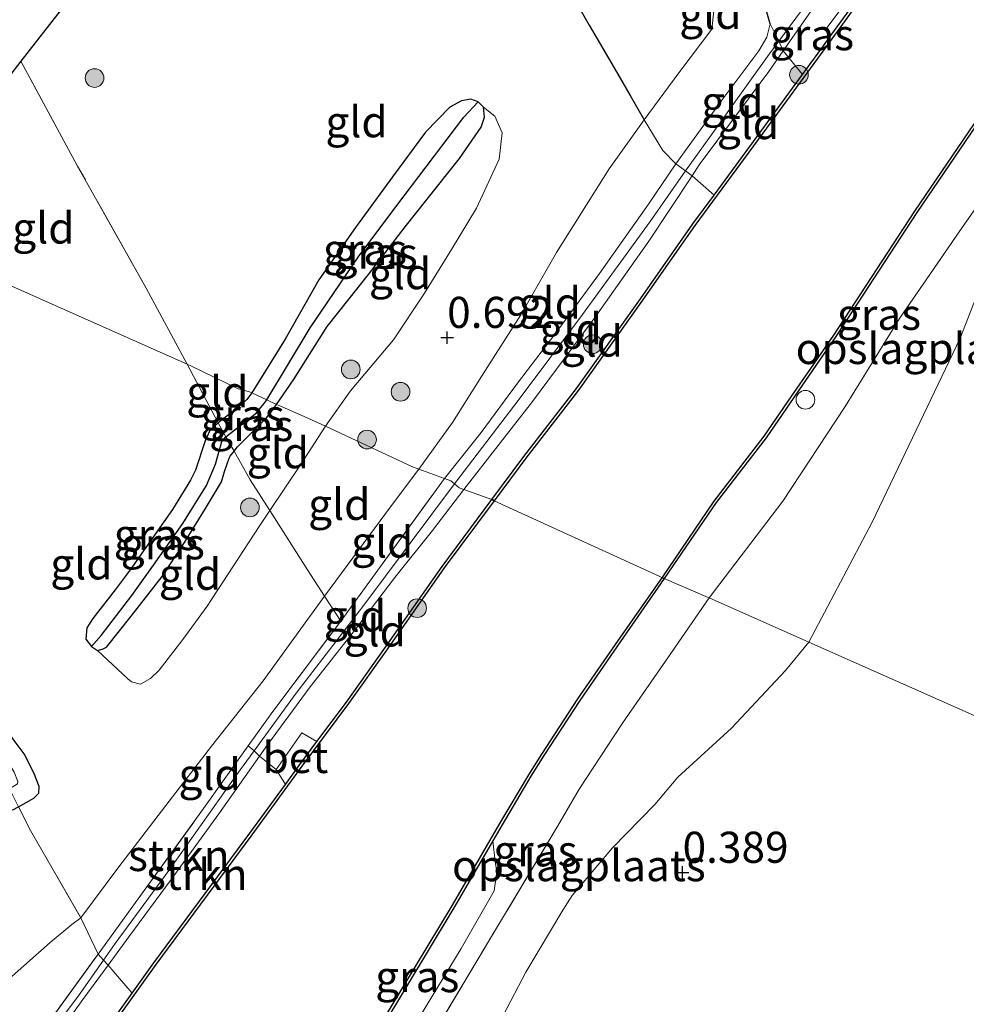
# Model space of a CAD drawing. Units: metres. Extents: x 119994 to 128714, y 443750 to 450000.
# Drawn here: x 120341 to 120417, y 448146 to 448226 of the extents above; entities that cross this region are included whole.
import ezdxf
from ezdxf.enums import TextEntityAlignment as Align

# ---------------------------------------------------------------- set-up
doc = ezdxf.new("R2010")
doc.units = ezdxf.units.M
doc.linetypes.add('IE-TERREINAFSCHEIDING', pattern=[10, 8, -2])
doc.layers.get('0').update_dxf_attribs({"lineweight": 25})
for name, color, linetype, lineweight in [('B-ME-GR-BOOM-S-B1', 93, 'Continuous', 18), ('B-ME-GR-STRUIKEN-GV-B6', 93, 'Continuous', 18), ('B-ME-GW-HOOGTEPUNT-S-B1', 10, 'Continuous', 25), ('B-ME-GW-INSTEEKWATERGANG-L-B1', 10, 'Continuous', 25), ('B-ME-GW-KRUINLIJN-L-B1', 93, 'Continuous', 18), ('B-ME-GW-TEENLIJN-L-B1', 93, 'Continuous', 18), ('B-ME-GW-WATERGANG-GREPPEL-L-B1', 10, 'Continuous', 25), ('B-ME-IE-GRASLAND-GV-B6', 93, 'Continuous', 18), ('B-ME-IE-GRONDWERKLIJN-GROND_INGERICHT-GV-B6', 253, 'Continuous', 18), ('B-ME-IE-HULPGEOMETRIE-L-B1', 53, 'Continuous', 18), ('B-ME-IE-INRICHTINGSELEMENT-S-B1', 253, 'Continuous', 18), ('B-ME-IE-TERREINAFSCHEIDING-HAAG-L-B1', 10, 'Continuous', 25), ('B-ME-IE-TERREINAFSCHEIDING-HAAGRASTER-L-B1', 10, 'Continuous', 25), ('B-ME-IE-TERREINAFSCHEIDING-RASTERHEKWERK-L-B1', 8, 'IE-TERREINAFSCHEIDING', 18), ('B-ME-KG-KADASTRAAL-OPNAMEDTMGRENS-L-B1', 10, 'Continuous', 25), ('B-ME-OB-BEKLEDING-GV-B6', 253, 'Continuous', 18), ('B-ME-OB-BESCHOEIING-GV-B6', 10, 'Continuous', 25), ('B-ME-OB-WATERLIJN-L-B1', 133, 'OB-WATERLIJN', 18), ('B-ME-OG-WATER-GV-B6', 153, 'Continuous', 18), ('B-ME-VH-VERH_SOORT-BETON-OVERIG-GV-B6', 8, 'IE-TERREINAFSCHEIDING-NATUURLIJK-HOUTWAL', 18)]:
    doc.layers.add(name, color=color, linetype=linetype, lineweight=lineweight)
doc.styles.add('NLCS-ISO', font='NLCS-ISO.TTF')
doc.linetypes.add('IE-TERREINAFSCHEIDING-NATUURLIJK-HOUTWAL', pattern='A,7,-1.5,[67,NLCS.SHX,S=0.75,R=45,X=0,Y=0],-1.5,7,-1.5,[70,NLCS.SHX,S=0.75,R=0,X=0,Y=0],-1.5', length=20)
doc.linetypes.add('OB-WATERLIJN', pattern='A,10,[32,NLCS.SHX,S=2,R=0,X=0,Y=0],-12', length=22)

# ---------------------------------------------------------------- blocks, each defined once
blk = doc.blocks.new('dtb')
blk.add_circle((0, 0), 0.75)
blk = doc.blocks.new('boom')
blk.add_hatch(color=256).paths.add_polyline_path([(-0.75, 0, 1), (0.75, 0, 1)])
blk.add_circle((0, 0), 0.75)
blk = doc.blocks.new('hoogtepunt')
for p, q in [((-0.5, 0), (0.5, 0)), ((0, 0.5), (0, -0.5))]:
    blk.add_line(p, q)

msp = doc.modelspace()

# ---------------------------------------------------------------- linework, layer by layer
at = {"layer": 'B-ME-GR-STRUIKEN-GV-B6'}
for points in [[(120360.149, 448166.436, 1.726), (120356.875, 448161.79, 1.756), (120353.047, 448156.512, 1.794), (120349.641, 448151.889, 1.788), (120347.96, 448149.604, 1.778), (120347.588, 448150.02, 1.786), (120347.158, 448150.511, 1.797), (120350.16, 448154.649, 1.818), (120355.641, 448162.206, 1.767), (120359.234, 448167.253, 1.704), (120359.702, 448166.842, 1.765), (120360.149, 448166.436, 1.726)], [(120361.491, 448165.341, 1.113), (120362.219, 448164.157, 0.967), (120359.365, 448160.222, 1), (120351.647, 448149.8, 1.017), (120349.913, 448147.376, 1.029), (120348.89, 448148.541, 1.586), (120347.96, 448149.604, 1.778), (120349.641, 448151.889, 1.788), (120353.047, 448156.512, 1.794), (120356.875, 448161.79, 1.756), (120360.149, 448166.436, 1.726), (120361.491, 448165.341, 1.113)], [(120347.96, 448149.604, 1.778), (120345.93, 448146.845, 1.767), (120341.229, 448140.292, 1.806), (120336.381, 448133.899, 1.814), (120334.344, 448130.907, 1.831), (120333.975, 448131.295, 1.829), (120333.504, 448131.782, 1.828), (120335.811, 448134.939, 1.798), (120342.277, 448143.781, 1.813), (120347.158, 448150.511, 1.797), (120347.588, 448150.02, 1.786), (120347.96, 448149.604, 1.778)], [(120349.913, 448147.376, 1.029), (120343.853, 448138.908, 1.072), (120336.71, 448128.982, 0.956), (120334.344, 448130.907, 1.831), (120336.381, 448133.899, 1.814), (120341.229, 448140.292, 1.806), (120345.93, 448146.845, 1.767), (120347.96, 448149.604, 1.778), (120348.89, 448148.541, 1.586), (120349.913, 448147.376, 1.029)]]:
    msp.add_polyline3d(points, dxfattribs=at)
at = {"layer": 'B-ME-GW-INSTEEKWATERGANG-L-B1'}
for points in [[(120371.845, 448208.978, -0.086), (120376.213, 448214.474, -0.228), (120377.955, 448217.002, -0.256), (120378.22, 448217.81, -0.29), (120378.139, 448218.623, -0.317), (120377.72, 448219.029, -0.317), (120377.124, 448219.264, -0.337), (120376.391, 448219.129, -0.344), (120375.451, 448218.611, -0.323), (120373.478, 448216.591, -0.249), (120370.828, 448212.999, -0.195), (120367.852, 448208.932, -0.167), (120364.901, 448204.732, -0.195), (120362.193, 448199.956, -0.086), (120359.524, 448195.639, -0.068)], [(120361.511, 448194.713, -0.115), (120362.866, 448196.673, -0.086), (120365.574, 448200.971, -0.086), (120368.899, 448205.158, -0.093), (120371.845, 448208.978, -0.086)], [(120359.524, 448195.639, -0.068), (120359.119, 448195.113, -0.068), (120358.421, 448194.467, -0.068), (120356.821, 448193.232, -0.095), (120356.147, 448192.603, -0.101), (120355.778, 448191.776, -0.087), (120354.986, 448189.414, -0.082), (120354.579, 448188.614, -0.087), (120353.152, 448186.251, -0.096), (120352.441, 448185.269, -0.105), (120349.751, 448181.403, -0.161), (120348.536, 448179.807, -0.171), (120346.736, 448177.484, -0.152), (120346.254, 448176.74, -0.124), (120346.166, 448175.825, -0.082), (120346.635, 448175.254, -0.084), (120347.113, 448174.907, -0.096), (120347.559, 448175.045, -0.11), (120347.836, 448175.189, -0.105), (120349.811, 448177.673, -0.157), (120352.306, 448180.875, -0.143), (120354.109, 448183.599, -0.091), (120355.809, 448186.34, -0.04), (120357.071, 448188.477, -0.059), (120357.337, 448189.321, -0.021), (120357.703, 448190.38, -0.04), (120357.774, 448190.559, -0.054), (120358.088, 448190.949, -0.069), (120358.36, 448191.286, -0.082), (120360.691, 448193.627, -0.101), (120361.194, 448194.241, -0.105), (120361.511, 448194.713, -0.115)], [(120323.605, 448189.195, -0.371), (120325.572, 448185.481, -0.376), (120329.128, 448179.058, -0.333), (120332.3, 448173.703, -0.346), (120335.652, 448167.796, -0.205), (120337.922, 448163.885, -0.103), (120338.767, 448162.799, -0.047), (120339.654, 448162.208, -0.018), (120340.313, 448162.099, -0.013), (120340.766, 448162.352, -0.013), (120341.994, 448163.038, -0.013), (120342.389, 448163.436, -0.022), (120342.422, 448163.991, -0.043), (120342.004, 448165.084, -0.252), (120341.213, 448166.606, -0.312), (120340.324, 448167.777, -0.158), (120338.952, 448169.878, -0.124), (120336.091, 448175.008, -0.175), (120331.081, 448183.855, -0.29), (120328.625, 448188.216, -0.282), (120325.161, 448194.217, -0.283)]]:
    msp.add_polyline3d(points, dxfattribs=at)
at = {"layer": 'B-ME-GW-KRUINLIJN-L-B1'}
for points in [[(120400.98, 448222.688, 1.582), (120401.881, 448223.917, 1.458), (120407.284, 448231.236, 1.456), (120408.109, 448232.36, 1.562), (120413.568, 448240.727, 1.522), (120414.848, 448242.651, 1.609), (120418.703, 448249.094, 1.718), (120424.169, 448258.045, 1.65), (120429.387, 448266.467, 1.568), (120434.942, 448276.056, 1.514), (120435.613, 448277.182, 1.365), (120440.056, 448284.666, 1.365), (120446.171, 448294.22, 1.439), (120451.081, 448301.687, 1.433)], [(120406.708, 448229.585, 1.544), (120405.388, 448227.647, 1.502), (120402.247, 448223.15, 1.497), (120401.076, 448221.482, 1.522), (120395.493, 448213.969, 1.604), (120394.916, 448213.1, 1.653), (120391.448, 448207.843, 1.726), (120387.179, 448201.814, 1.685), (120382.098, 448194.946, 1.706), (120376.575, 448187.858, 1.753)], [(120393.614, 448214.056, 1.626), (120397.461, 448219.388, 1.558), (120400.287, 448223.151, 1.49), (120400.916, 448224.233, 1.436), (120401.198, 448225.32, 1.395)], [(120375.803, 448188.325, 1.786), (120381.011, 448195.138, 1.84), (120386.105, 448201.941, 1.813), (120391.556, 448209.43, 1.786), (120394.396, 448213.482, 1.643), (120396.316, 448216.172, 1.664), (120400.98, 448222.688, 1.582)], [(120427.213, 448221.66, 1.313), (120426.1, 448221.337, 1.365), (120424.586, 448219.817, 1.46), (120418.84, 448212.067, 1.602), (120416.433, 448208.657, 1.921), (120414.855, 448206.366, 2.64), (120411.59, 448201.626, 2.478), (120407.238, 448194.546, 2.423), (120402.225, 448186.932, 2.294), (120396.279, 448179.145, 2.213)], [(120365.431, 448192.952, 0.819), (120367.457, 448195.808, 0.602), (120370.912, 448199.894, 0.521), (120373.391, 448203.662, 0.514), (120375.573, 448207.168, 0.364), (120377.579, 448210.503, 0.154), (120379.408, 448214.427, 0.019), (120379.64, 448216.539, -0.104), (120379.048, 448217.879, -0.239), (120378.139, 448218.623, -0.317)], [(120347.113, 448174.907, -0.096), (120349.56, 448172.652, 0.3), (120349.854, 448172.387, 0.31), (120350.579, 448172.221, 0.319), (120351.373, 448172.681, 0.319), (120352.072, 448173.326, 0.338), (120353.981, 448175.8, 0.459), (120355.925, 448178.48, 0.589), (120360.113, 448184.888, 0.72), (120360.965, 448186.166, 0.734), (120363.428, 448189.856, 0.776), (120365.431, 448192.952, 0.819)], [(120338.161, 448137.288, 1.825), (120345.641, 448147.238, 1.795), (120347.588, 448150.02, 1.786), (120348.525, 448151.359, 1.782), (120352.838, 448157.234, 1.778), (120358.325, 448164.944, 1.77), (120359.702, 448166.842, 1.765), (120363.08, 448171.499, 1.752), (120368.442, 448178.457, 1.778), (120375.803, 448188.325, 1.786)], [(120376.575, 448187.858, 1.753), (120374.04, 448184.578, 1.743), (120371.021, 448180.781, 1.769), (120367.693, 448176.412, 1.794), (120364.22, 448171.989, 1.786), (120360.785, 448167.326, 1.777), (120360.149, 448166.436, 1.726), (120356.875, 448161.79, 1.756), (120353.047, 448156.512, 1.794), (120349.641, 448151.889, 1.788), (120347.96, 448149.604, 1.778), (120345.93, 448146.845, 1.767), (120341.229, 448140.292, 1.806)], [(120396.279, 448179.145, 2.213), (120393.253, 448174.76, 2.256), (120389.311, 448169.075, 2.306), (120385.838, 448163.765, 2.26), (120384.13, 448160.818, 2.073)], [(120356.606, 448122.153, 1.277), (120357.996, 448123.141, 1.299), (120358.964, 448124.119, 1.286), (120361.635, 448127.745, 1.4), (120365.402, 448133.252, 1.477), (120368.353, 448137.786, 1.497), (120369.872, 448140.241, 1.587), (120373.609, 448146.459, 1.754), (120376.357, 448150.964, 1.961), (120379.018, 448155.593, 1.855), (120379.228, 448157.118, 1.651), (120379.094, 448157.948, 1.477), (120378.886, 448159.611, 1.223)]]:
    msp.add_polyline3d(points, dxfattribs=at)
at = {"layer": 'B-ME-GW-TEENLIJN-L-B1'}
for points in [[(120395.448, 448239.302, -0.213), (120395.362, 448237.147, -0.159), (120395.907, 448232.694, -0.084), (120396.65, 448229.036, 0.004), (120396.662, 448226.347, 0.092), (120396.515, 448224.898, 0.219)], [(120391.067, 448217.605, 0.282), (120393.853, 448221.372, 0.28), (120396.515, 448224.898, 0.219)], [(120431.072, 448218.12, 0.085), (120429.755, 448218.153, 0.363), (120428.026, 448218.18, 0.506), (120426.546, 448217.976, 0.506), (120425.303, 448217.609, 0.506), (120424.134, 448216.842, 0.506), (120422.524, 448215.096, 0.451), (120421.34, 448212.533, 0.533), (120416.482, 448200.047, 0.54), (120409.4, 448185.247, 0.472), (120404.315, 448175.583, 0.312)], [(120372.953, 448189.51, 1.386), (120375.646, 448193.249, 1.264), (120378.318, 448197.467, 1.142), (120381.154, 448201.922, 0.897), (120384.025, 448206.935, 0.714), (120388.239, 448213.645, 0.45), (120391.067, 448217.605, 0.282)], [(120372.953, 448189.51, 1.386), (120370.758, 448186.583, 1.35), (120365.365, 448179.296, 1.457), (120360.425, 448172.483, 1.239), (120356.288, 448167.215, 1.073), (120352.62, 448162.449, 1), (120348.752, 448157.406, 0.936), (120345.761, 448153.432, 1.016), (120345.047, 448152.878, 0.894), (120343.321, 448151.444, 0.885), (120340.243, 448148.725, 0.77), (120337.664, 448146.33, 0.732)], [(120404.315, 448175.583, 0.312), (120402.439, 448173.324, 0.301), (120398.08, 448168.665, 0.263), (120393.783, 448164.746, 0.301), (120391.919, 448162.528, 0.31), (120388.524, 448159.059, 0.373), (120385.279, 448155.219, 0.403), (120384.527, 448154.033, 0.399), (120381.559, 448149.05, 0.429), (120379.768, 448145.627, 0.446)]]:
    msp.add_polyline3d(points, dxfattribs=at)
at = {"layer": 'B-ME-GW-WATERGANG-GREPPEL-L-B1'}
for points in [[(120360.73, 448195.077, -0.436), (120364.203, 448200.859, -0.568), (120368.068, 448206.561, -0.451), (120371.177, 448210.709, -0.465), (120376.572, 448217.81, -0.495)], [(120347.42, 448176.124, -0.544), (120349.877, 448179.353, -0.585), (120351.629, 448181.769, -0.59), (120353.963, 448185.145, -0.492), (120355.882, 448188.188, -0.352), (120356.61, 448189.906, -0.245), (120356.927, 448191.058, -0.264), (120357.122, 448191.723, -0.292), (120357.438, 448192.096, -0.318), (120359.892, 448194.034, -0.427), (120360.477, 448194.761, -0.436), (120360.73, 448195.077, -0.436)]]:
    msp.add_polyline3d(points, dxfattribs=at)
at = {"layer": 'B-ME-IE-GRASLAND-GV-B6'}
for points in [[(120405.437, 448232.654, 1.151), (120406.739, 448231.583, 1.409), (120407.284, 448231.236, 1.456), (120407.773, 448230.926, 1.504), (120406.708, 448229.585, 1.544), (120405.388, 448227.647, 1.502), (120402.247, 448223.15, 1.497), (120401.881, 448223.917, 1.458), (120401.198, 448225.32, 1.395), (120400.819, 448226.63, 1.293), (120398.506, 448232.069, 0.513), (120395.448, 448239.302, -0.213), (120398.146, 448240.765, -0.213), (120399.247, 448239.657, -0.03), (120400.672, 448237.918, 0.269), (120403.679, 448234.331, 0.785), (120405.042, 448232.926, 1.097), (120405.437, 448232.654, 1.151)], [(120406.27, 448227.039, 1.13), (120406.871, 448226.495, 0.911), (120405.605, 448224.799, 0.96), (120406.079, 448224.366, 0.673), (120405.339, 448223.345, 0.67), (120403.794, 448221.236, 0.657), (120402.247, 448223.15, 1.497), (120405.388, 448227.647, 1.502), (120406.27, 448227.039, 1.13)], [(120424.64, 448223.475, 1.39), (120425.836, 448222.617, 1.499), (120427.213, 448221.66, 1.313), (120426.1, 448221.337, 1.365), (120424.586, 448219.817, 1.46), (120418.84, 448212.067, 1.602), (120416.433, 448208.657, 1.921), (120414.855, 448206.366, 2.64), (120411.59, 448201.626, 2.478), (120407.238, 448194.546, 2.423), (120402.225, 448186.932, 2.294), (120396.279, 448179.145, 2.213), (120396.198, 448179.181, 2.213), (120392.678, 448180.697, 1.432), (120396.862, 448186.812, 1.249), (120400.867, 448192.034, 1.629), (120403.102, 448195.278, 1.561), (120404.626, 448197.491, 1.351), (120406.477, 448200.179, 1.385), (120412.989, 448210.14, 1.385), (120419.045, 448219.043, 1.299), (120422.612, 448224.392, 1.231), (120422.855, 448224.756, 1.175), (120424.64, 448223.475, 1.39)], [(120377.72, 448219.029, -0.317), (120376.572, 448217.81, -0.495), (120371.177, 448210.709, -0.465), (120368.068, 448206.561, -0.451), (120364.203, 448200.859, -0.568), (120360.73, 448195.077, -0.436), (120359.524, 448195.639, -0.068), (120362.193, 448199.956, -0.086), (120364.901, 448204.732, -0.195), (120367.852, 448208.932, -0.167), (120370.828, 448212.999, -0.195), (120373.478, 448216.591, -0.249), (120375.451, 448218.611, -0.323), (120376.391, 448219.129, -0.344), (120377.124, 448219.264, -0.337), (120377.72, 448219.029, -0.317)], [(120378.139, 448218.623, -0.317), (120378.22, 448217.81, -0.29), (120377.955, 448217.002, -0.256), (120376.213, 448214.474, -0.228), (120371.845, 448208.978, -0.086), (120368.899, 448205.158, -0.093), (120365.574, 448200.971, -0.086), (120362.866, 448196.673, -0.086), (120361.511, 448194.713, -0.115), (120360.73, 448195.077, -0.436), (120364.203, 448200.859, -0.568), (120368.068, 448206.561, -0.451), (120371.177, 448210.709, -0.465), (120376.572, 448217.81, -0.495), (120377.72, 448219.029, -0.317), (120378.139, 448218.623, -0.317)], [(120360.73, 448195.077, -0.436), (120360.477, 448194.761, -0.436), (120359.892, 448194.034, -0.427), (120357.438, 448192.096, -0.318), (120356.821, 448193.232, -0.095), (120358.421, 448194.467, -0.068), (120359.119, 448195.113, -0.068), (120359.524, 448195.639, -0.068), (120360.73, 448195.077, -0.436)], [(120361.511, 448194.713, -0.115), (120361.194, 448194.241, -0.105), (120360.691, 448193.627, -0.101), (120358.36, 448191.286, -0.082), (120358.088, 448190.949, -0.069), (120357.438, 448192.096, -0.318), (120359.892, 448194.034, -0.427), (120360.477, 448194.761, -0.436), (120360.73, 448195.077, -0.436), (120361.511, 448194.713, -0.115)], [(120340.766, 448162.352, -0.013), (120340.033, 448163.802, -0.799), (120340.68, 448164.202, -0.799), (120340.711, 448164.39, -0.799), (120340.409, 448165.136, -0.799), (120336.741, 448171.113, -0.799), (120332.196, 448179.149, -0.799), (120327.559, 448187.56, -0.799), (120324.705, 448192.883, -0.799), (120325.161, 448194.217, -0.283), (120328.625, 448188.216, -0.282), (120331.081, 448183.855, -0.29), (120336.091, 448175.008, -0.175), (120338.952, 448169.878, -0.124), (120340.324, 448167.777, -0.158), (120341.213, 448166.606, -0.312), (120342.004, 448165.084, -0.252), (120342.422, 448163.991, -0.043), (120342.389, 448163.436, -0.022), (120341.994, 448163.038, -0.013), (120340.766, 448162.352, -0.013)], [(120357.438, 448192.096, -0.318), (120357.122, 448191.723, -0.292), (120356.927, 448191.058, -0.264), (120356.61, 448189.906, -0.245), (120355.882, 448188.188, -0.352), (120353.963, 448185.145, -0.492), (120351.629, 448181.769, -0.59), (120349.877, 448179.353, -0.585), (120347.42, 448176.124, -0.544), (120346.635, 448175.254, -0.084), (120346.166, 448175.825, -0.082), (120346.254, 448176.74, -0.124), (120346.736, 448177.484, -0.152), (120348.536, 448179.807, -0.171), (120349.751, 448181.403, -0.161), (120352.441, 448185.269, -0.105), (120353.152, 448186.251, -0.096), (120354.579, 448188.614, -0.087), (120354.986, 448189.414, -0.082), (120355.778, 448191.776, -0.087), (120356.147, 448192.603, -0.101), (120356.821, 448193.232, -0.095), (120357.438, 448192.096, -0.318)], [(120358.088, 448190.949, -0.069), (120357.774, 448190.559, -0.054), (120357.703, 448190.38, -0.04), (120357.337, 448189.321, -0.021), (120357.071, 448188.477, -0.059), (120355.809, 448186.34, -0.04), (120354.109, 448183.599, -0.091), (120352.306, 448180.875, -0.143), (120349.811, 448177.673, -0.157), (120347.836, 448175.189, -0.105), (120347.559, 448175.045, -0.11), (120347.113, 448174.907, -0.096), (120346.635, 448175.254, -0.084), (120347.42, 448176.124, -0.544), (120349.877, 448179.353, -0.585), (120351.629, 448181.769, -0.59), (120353.963, 448185.145, -0.492), (120355.882, 448188.188, -0.352), (120356.61, 448189.906, -0.245), (120356.927, 448191.058, -0.264), (120357.122, 448191.723, -0.292), (120357.438, 448192.096, -0.318), (120358.088, 448190.949, -0.069)], [(120373.609, 448146.459, 1.754), (120376.357, 448150.964, 1.961), (120379.018, 448155.593, 1.855), (120379.228, 448157.118, 1.651), (120379.094, 448157.948, 1.477), (120378.886, 448159.611, 1.223), (120379.643, 448160.914, 1.213), (120381.951, 448164.822, 1.234), (120382.997, 448166.482, 1.234), (120385.894, 448170.91, 1.26), (120389.17, 448175.646, 1.362), (120392.678, 448180.697, 1.432), (120396.198, 448179.181, 2.213), (120396.279, 448179.145, 2.213)], [(120396.279, 448179.145, 2.213), (120393.253, 448174.76, 2.256), (120389.311, 448169.075, 2.306), (120385.838, 448163.765, 2.26), (120384.13, 448160.818, 2.073), (120378.713, 448151.786, 2.085), (120372.344, 448141.085, 1.661)], [(120368.353, 448137.786, 1.497), (120366.423, 448139.118, 1.104), (120369.884, 448144.479, 1.166), (120375.83, 448154.349, 1.251), (120378.886, 448159.611, 1.223), (120379.094, 448157.948, 1.477), (120379.228, 448157.118, 1.651), (120379.018, 448155.593, 1.855), (120376.357, 448150.964, 1.961), (120373.609, 448146.459, 1.754), (120369.872, 448140.241, 1.587), (120368.353, 448137.786, 1.497)]]:
    msp.add_polyline3d(points, dxfattribs=at)
at = {"layer": 'B-ME-IE-GRONDWERKLIJN-GROND_INGERICHT-GV-B6'}
for points in [[(120395.448, 448239.302, -0.213), (120395.362, 448237.147, -0.159), (120395.907, 448232.694, -0.084), (120396.65, 448229.036, 0.004), (120396.662, 448226.347, 0.092), (120396.515, 448224.898, 0.219), (120393.853, 448221.372, 0.28), (120391.067, 448217.605, 0.282), (120389.951, 448219.539, 0.092), (120388.641, 448221.781, -0.05), (120386.63, 448225.206, -0.166), (120379.786, 448237.262, -0.356), (120371.605, 448252.452, -0.464), (120370.017, 448255.596, -0.437), (120368.379, 448258.49, -0.46), (120377.217, 448272.19, -0.54), (120382.31, 448263.037, -0.552), (120385.486, 448257.411, -0.512), (120388.443, 448252.228, -0.403), (120392.07, 448245.65, -0.369), (120395.448, 448239.302, -0.213)], [(120391.067, 448217.605, 0.282), (120388.239, 448213.645, 0.45), (120384.025, 448206.935, 0.714), (120381.154, 448201.922, 0.897), (120378.318, 448197.467, 1.142), (120375.646, 448193.249, 1.264), (120372.953, 448189.51, 1.386), (120372.434, 448189.701, 1.386), (120365.431, 448192.952, 0.819), (120367.457, 448195.808, 0.602), (120370.912, 448199.894, 0.521), (120373.391, 448203.662, 0.514), (120375.573, 448207.168, 0.364), (120377.579, 448210.503, 0.154), (120379.408, 448214.427, 0.019), (120379.64, 448216.539, -0.104), (120379.048, 448217.879, -0.239), (120378.139, 448218.623, -0.317), (120377.72, 448219.029, -0.317), (120377.124, 448219.264, -0.337), (120376.391, 448219.129, -0.344), (120375.451, 448218.611, -0.323), (120373.478, 448216.591, -0.249), (120370.828, 448212.999, -0.195), (120367.852, 448208.932, -0.167), (120364.901, 448204.732, -0.195), (120362.193, 448199.956, -0.086), (120359.524, 448195.639, -0.068), (120359.333, 448195.728, -0.068), (120358.418, 448195.963, -0.068), (120354.671, 448197.79, 0.025), (120354.333, 448197.94, 0.025), (120351.025, 448204.052, -0.049), (120345.516, 448213.881, -0.198), (120340.95, 448222.302, -0.285), (120353.714, 448238.655, -0.223)], [(120401.198, 448225.32, 1.395), (120400.916, 448224.233, 1.436), (120400.287, 448223.151, 1.49), (120397.461, 448219.388, 1.558), (120393.614, 448214.056, 1.626), (120392.56, 448215.12, 1.083), (120391.067, 448217.605, 0.282), (120393.853, 448221.372, 0.28), (120396.515, 448224.898, 0.219), (120396.662, 448226.347, 0.092), (120396.65, 448229.036, 0.004), (120395.907, 448232.694, -0.084), (120395.362, 448237.147, -0.159), (120395.448, 448239.302, -0.213), (120398.506, 448232.069, 0.513), (120400.819, 448226.63, 1.293), (120401.198, 448225.32, 1.395)], [(120379.786, 448237.262, -0.356), (120386.63, 448225.206, -0.166), (120388.641, 448221.781, -0.05), (120389.951, 448219.539, 0.092), (120391.067, 448217.605, 0.282)], [(120402.247, 448223.15, 1.497), (120401.076, 448221.482, 1.522), (120395.493, 448213.969, 1.604), (120394.916, 448213.1, 1.653), (120394.396, 448213.482, 1.643), (120393.614, 448214.056, 1.626), (120397.461, 448219.388, 1.558), (120400.287, 448223.151, 1.49), (120400.916, 448224.233, 1.436), (120401.198, 448225.32, 1.395), (120401.881, 448223.917, 1.458), (120402.247, 448223.15, 1.497)], [(120403.794, 448221.236, 0.657), (120400.434, 448216.647, 0.629), (120396.682, 448211.549, 0.676), (120394.916, 448213.1, 1.653), (120395.493, 448213.969, 1.604), (120401.076, 448221.482, 1.522), (120402.247, 448223.15, 1.497), (120403.794, 448221.236, 0.657)], [(120354.333, 448197.94, 0.025), (120330.303, 448208.606, -0.341), (120334.613, 448214.151, -0.201), (120337.546, 448217.924, -0.205), (120340.95, 448222.302, -0.285), (120345.516, 448213.881, -0.198), (120351.025, 448204.052, -0.049), (120354.333, 448197.94, 0.025)], [(120431.072, 448218.12, 0.085), (120429.755, 448218.153, 0.363), (120428.026, 448218.18, 0.506), (120426.546, 448217.976, 0.506), (120425.303, 448217.609, 0.506), (120424.134, 448216.842, 0.506), (120422.524, 448215.096, 0.451), (120421.34, 448212.533, 0.533), (120416.482, 448200.047, 0.54), (120409.4, 448185.247, 0.472), (120404.315, 448175.583, 0.312), (120396.279, 448179.145, 2.213), (120402.225, 448186.932, 2.294), (120407.238, 448194.546, 2.423), (120411.59, 448201.626, 2.478), (120414.855, 448206.366, 2.64), (120416.433, 448208.657, 1.921), (120418.84, 448212.067, 1.602), (120424.586, 448219.817, 1.46), (120426.1, 448221.337, 1.365), (120427.213, 448221.66, 1.313), (120431.072, 448218.12, 0.085)], [(120365.431, 448192.952, 0.819), (120363.74, 448193.737, 0.819), (120361.773, 448194.591, -0.115), (120361.511, 448194.713, -0.115), (120362.866, 448196.673, -0.086), (120365.574, 448200.971, -0.086), (120368.899, 448205.158, -0.093), (120371.845, 448208.978, -0.086), (120376.213, 448214.474, -0.228), (120377.955, 448217.002, -0.256), (120378.22, 448217.81, -0.29), (120378.139, 448218.623, -0.317), (120379.048, 448217.879, -0.239), (120379.64, 448216.539, -0.104), (120379.408, 448214.427, 0.019), (120377.579, 448210.503, 0.154), (120375.573, 448207.168, 0.364), (120373.391, 448203.662, 0.514), (120370.912, 448199.894, 0.521), (120367.457, 448195.808, 0.602), (120365.431, 448192.952, 0.819)], [(120431.072, 448218.12, 0.085), (120436.001, 448213.59, 0.048), (120439.794, 448210.425, -0.007), (120444.814, 448206.058, -0.115), (120452.042, 448199.805, -0.217), (120458.327, 448193.786, -0.224), (120464.173, 448188.452, -0.186), (120458.059, 448179.761, 0.345), (120443.043, 448158.416, 0.288), (120404.315, 448175.583, 0.312), (120409.4, 448185.247, 0.472), (120416.482, 448200.047, 0.54), (120421.34, 448212.533, 0.533), (120422.524, 448215.096, 0.451), (120424.134, 448216.842, 0.506), (120425.303, 448217.609, 0.506), (120426.546, 448217.976, 0.506), (120428.026, 448218.18, 0.506), (120429.755, 448218.153, 0.363), (120431.072, 448218.12, 0.085)], [(120393.614, 448214.056, 1.626), (120391.412, 448210.812, 1.733), (120387.481, 448205.244, 1.733), (120383.91, 448200.386, 1.76), (120380.894, 448196.425, 1.767), (120377.958, 448192.44, 1.778), (120375.008, 448188.754, 1.793), (120372.953, 448189.51, 1.386), (120375.646, 448193.249, 1.264), (120378.318, 448197.467, 1.142), (120381.154, 448201.922, 0.897), (120384.025, 448206.935, 0.714), (120388.239, 448213.645, 0.45), (120391.067, 448217.605, 0.282), (120392.56, 448215.12, 1.083), (120393.614, 448214.056, 1.626)], [(120394.916, 448213.1, 1.653), (120391.448, 448207.843, 1.726), (120387.179, 448201.814, 1.685), (120382.098, 448194.946, 1.706), (120376.575, 448187.858, 1.753), (120376.186, 448187.995, 1.753), (120375.803, 448188.325, 1.786), (120375.527, 448188.563, 1.786), (120375.008, 448188.754, 1.793), (120377.958, 448192.44, 1.778), (120380.894, 448196.425, 1.767), (120383.91, 448200.386, 1.76), (120387.481, 448205.244, 1.733), (120391.412, 448210.812, 1.733), (120393.614, 448214.056, 1.626), (120394.396, 448213.482, 1.643), (120394.916, 448213.1, 1.653)], [(120396.682, 448211.549, 0.676), (120394.971, 448209.224, 0.697), (120390.767, 448203.205, 0.697), (120385.616, 448195.982, 0.765), (120381.383, 448190.511, 0.765), (120378.825, 448187.066, 0.95), (120376.575, 448187.858, 1.753), (120382.098, 448194.946, 1.706), (120387.179, 448201.814, 1.685), (120391.448, 448207.843, 1.726), (120394.916, 448213.1, 1.653), (120396.682, 448211.549, 0.676)], [(120330.303, 448208.606, -0.341), (120354.333, 448197.94, 0.025)], [(120354.333, 448197.94, 0.025), (120356.821, 448193.232, -0.095), (120356.147, 448192.603, -0.101), (120355.778, 448191.776, -0.087), (120354.986, 448189.414, -0.082), (120354.579, 448188.614, -0.087), (120353.152, 448186.251, -0.096), (120352.441, 448185.269, -0.105), (120349.751, 448181.403, -0.161), (120348.536, 448179.807, -0.171), (120346.736, 448177.484, -0.152), (120346.254, 448176.74, -0.124), (120346.166, 448175.825, -0.082), (120346.635, 448175.254, -0.084), (120347.113, 448174.907, -0.096), (120349.56, 448172.652, 0.3), (120349.854, 448172.387, 0.31), (120350.579, 448172.221, 0.319), (120351.373, 448172.681, 0.319), (120352.072, 448173.326, 0.338), (120353.981, 448175.8, 0.459), (120355.925, 448178.48, 0.589), (120360.113, 448184.888, 0.72), (120360.965, 448186.166, 0.734), (120363.997, 448181.42, 1.177), (120365.365, 448179.296, 1.457), (120360.425, 448172.483, 1.239), (120356.288, 448167.215, 1.073), (120352.62, 448162.449, 1), (120348.752, 448157.406, 0.936), (120345.761, 448153.432, 1.016), (120341.729, 448160.448, 0.207), (120340.766, 448162.352, -0.013), (120341.994, 448163.038, -0.013), (120342.389, 448163.436, -0.022), (120342.422, 448163.991, -0.043), (120342.004, 448165.084, -0.252), (120341.213, 448166.606, -0.312), (120340.324, 448167.777, -0.158)], [(120359.524, 448195.639, -0.068), (120359.119, 448195.113, -0.068), (120358.421, 448194.467, -0.068), (120356.821, 448193.232, -0.095), (120354.333, 448197.94, 0.025), (120354.671, 448197.79, 0.025), (120358.418, 448195.963, -0.068), (120359.333, 448195.728, -0.068), (120359.524, 448195.639, -0.068)], [(120365.431, 448192.952, 0.819), (120363.428, 448189.856, 0.776), (120360.965, 448186.166, 0.734), (120359.397, 448188.653, 0.236), (120358.088, 448190.949, -0.069), (120358.36, 448191.286, -0.082), (120360.691, 448193.627, -0.101), (120361.194, 448194.241, -0.105), (120361.511, 448194.713, -0.115), (120361.773, 448194.591, -0.115), (120363.74, 448193.737, 0.819), (120365.431, 448192.952, 0.819)], [(120372.953, 448189.51, 1.386), (120370.758, 448186.583, 1.35), (120365.365, 448179.296, 1.457), (120363.997, 448181.42, 1.177), (120360.965, 448186.166, 0.734), (120363.428, 448189.856, 0.776), (120365.431, 448192.952, 0.819), (120372.434, 448189.701, 1.386), (120372.953, 448189.51, 1.386)], [(120360.965, 448186.166, 0.734), (120360.113, 448184.888, 0.72), (120355.925, 448178.48, 0.589), (120353.981, 448175.8, 0.459), (120352.072, 448173.326, 0.338), (120351.373, 448172.681, 0.319), (120350.579, 448172.221, 0.319), (120349.854, 448172.387, 0.31), (120349.56, 448172.652, 0.3), (120347.113, 448174.907, -0.096), (120347.559, 448175.045, -0.11), (120347.836, 448175.189, -0.105), (120349.811, 448177.673, -0.157), (120352.306, 448180.875, -0.143), (120354.109, 448183.599, -0.091), (120355.809, 448186.34, -0.04), (120357.071, 448188.477, -0.059), (120357.337, 448189.321, -0.021), (120357.703, 448190.38, -0.04), (120357.774, 448190.559, -0.054), (120358.088, 448190.949, -0.069), (120359.397, 448188.653, 0.236), (120360.965, 448186.166, 0.734)], [(120375.008, 448188.754, 1.793), (120369.225, 448180.787, 1.725), (120366.671, 448177.269, 1.724), (120365.365, 448179.296, 1.457), (120370.758, 448186.583, 1.35), (120372.953, 448189.51, 1.386), (120375.008, 448188.754, 1.793)], [(120376.575, 448187.858, 1.753), (120374.04, 448184.578, 1.743), (120371.021, 448180.781, 1.769), (120367.693, 448176.412, 1.794), (120364.22, 448171.989, 1.786), (120360.785, 448167.326, 1.777), (120360.149, 448166.436, 1.726), (120359.702, 448166.842, 1.765), (120359.234, 448167.253, 1.704), (120361.203, 448170.019, 1.669), (120366.671, 448177.269, 1.724), (120369.225, 448180.787, 1.725), (120375.008, 448188.754, 1.793), (120375.527, 448188.563, 1.786), (120375.803, 448188.325, 1.786), (120376.186, 448187.995, 1.753), (120376.575, 448187.858, 1.753)], [(120378.825, 448187.066, 0.95), (120374.822, 448181.678, 0.919), (120370.267, 448175.178, 0.91), (120367.122, 448170.771, 0.915), (120364.749, 448167.591, 0.979), (120363.536, 448168.29, 1.235), (120361.491, 448165.341, 1.113), (120360.149, 448166.436, 1.726), (120360.785, 448167.326, 1.777), (120364.22, 448171.989, 1.786), (120367.693, 448176.412, 1.794), (120371.021, 448180.781, 1.769), (120374.04, 448184.578, 1.743), (120376.575, 448187.858, 1.753), (120378.825, 448187.066, 0.95)], [(120366.671, 448177.269, 1.724), (120361.203, 448170.019, 1.669), (120359.234, 448167.253, 1.704), (120355.641, 448162.206, 1.767), (120350.16, 448154.649, 1.818), (120347.158, 448150.511, 1.797), (120345.761, 448153.432, 1.016), (120348.752, 448157.406, 0.936), (120352.62, 448162.449, 1), (120356.288, 448167.215, 1.073), (120360.425, 448172.483, 1.239), (120365.365, 448179.296, 1.457), (120366.671, 448177.269, 1.724)], [(120372.344, 448141.085, 1.661), (120378.713, 448151.786, 2.085), (120384.13, 448160.818, 2.073), (120385.838, 448163.765, 2.26), (120389.311, 448169.075, 2.306), (120393.253, 448174.76, 2.256), (120396.279, 448179.145, 2.213), (120404.315, 448175.583, 0.312)], [(120379.768, 448145.627, 0.446), (120381.559, 448149.05, 0.429), (120384.527, 448154.033, 0.399), (120385.279, 448155.219, 0.403), (120388.524, 448159.059, 0.373), (120391.919, 448162.528, 0.31), (120393.783, 448164.746, 0.301), (120398.08, 448168.665, 0.263), (120402.439, 448173.324, 0.301), (120404.315, 448175.583, 0.312), (120443.043, 448158.416, 0.288)], [(120404.315, 448175.583, 0.312), (120402.439, 448173.324, 0.301), (120398.08, 448168.665, 0.263), (120393.783, 448164.746, 0.301), (120391.919, 448162.528, 0.31), (120388.524, 448159.059, 0.373), (120385.279, 448155.219, 0.403), (120384.527, 448154.033, 0.399), (120381.559, 448149.05, 0.429), (120379.768, 448145.627, 0.446)], [(120340.766, 448162.352, -0.013), (120341.729, 448160.448, 0.207), (120345.761, 448153.432, 1.016), (120345.047, 448152.878, 0.894), (120343.321, 448151.444, 0.885), (120340.243, 448148.725, 0.77), (120337.664, 448146.33, 0.732)], [(120347.158, 448150.511, 1.797), (120342.277, 448143.781, 1.813), (120335.811, 448134.939, 1.798), (120333.504, 448131.782, 1.828), (120331.497, 448129.064, 1.814), (120328.299, 448124.461, 1.595), (120325.469, 448128.958, 0.292), (120325.842, 448129.887, 0.139), (120326.404, 448131.533, 0.267), (120328.563, 448134.655, 0.421), (120331.411, 448138.436, 0.625), (120333.67, 448141.695, 0.693), (120335.986, 448144.598, 0.71), (120337.664, 448146.33, 0.732), (120340.243, 448148.725, 0.77), (120343.321, 448151.444, 0.885), (120345.047, 448152.878, 0.894), (120345.761, 448153.432, 1.016), (120347.158, 448150.511, 1.797)]]:
    msp.add_polyline3d(points, dxfattribs=at)
at = {"layer": 'B-ME-IE-HULPGEOMETRIE-L-B1'}
for p, q in [((120376.572, 448217.81, -0.495), (120377.72, 448219.029, -0.317)), ((120347.42, 448176.124, -0.544), (120346.635, 448175.254, -0.084))]:
    msp.add_line(p, q, dxfattribs=at)
msp.add_polyline3d([(120330.303, 448208.606, -0.341), (120354.333, 448197.94, 0.025), (120354.671, 448197.79, 0.025), (120358.418, 448195.963, -0.068), (120359.333, 448195.728, -0.068), (120359.524, 448195.639, -0.068), (120360.73, 448195.077, -0.436), (120361.511, 448194.713, -0.115), (120361.773, 448194.591, -0.115), (120363.74, 448193.737, 0.819), (120365.431, 448192.952, 0.819), (120372.434, 448189.701, 1.386), (120372.953, 448189.51, 1.386), (120375.008, 448188.754, 1.793), (120375.527, 448188.563, 1.786), (120375.803, 448188.325, 1.786), (120376.186, 448187.995, 1.753), (120376.575, 448187.858, 1.753), (120378.825, 448187.066, 0.95), (120378.845, 448187.059, 0.95), (120378.97, 448186.97, 0.5), (120378.992, 448186.96, 0.5), (120392.337, 448180.884, 0.5), (120392.504, 448180.772, 0.5), (120392.678, 448180.697, 1.432), (120396.198, 448179.181, 2.213), (120396.279, 448179.145, 2.213), (120404.315, 448175.583, 0.312), (120443.043, 448158.416, 0.288)], dxfattribs=at)
at = {"layer": 'B-ME-IE-TERREINAFSCHEIDING-HAAG-L-B1'}
msp.add_polyline3d([(120401.198, 448225.32, 1.395), (120400.819, 448226.63, 1.293), (120398.506, 448232.069, 0.513), (120395.448, 448239.302, -0.213)], dxfattribs=at)
at = {"layer": 'B-ME-IE-TERREINAFSCHEIDING-HAAGRASTER-L-B1'}
msp.add_polyline3d([(120359.003, 448245.43, -0.475), (120359.156, 448245.121, -0.478), (120371.605, 448252.452, -0.464), (120379.786, 448237.262, -0.356), (120386.63, 448225.206, -0.166), (120388.641, 448221.781, -0.05), (120389.951, 448219.539, 0.092), (120391.067, 448217.605, 0.282)], dxfattribs=at)
at = {"layer": 'B-ME-IE-TERREINAFSCHEIDING-RASTERHEKWERK-L-B1'}
for points in [[(120401.198, 448225.32, 1.395), (120401.881, 448223.917, 1.458), (120402.247, 448223.15, 1.497), (120403.794, 448221.236, 0.657)], [(120354.333, 448197.94, 0.025), (120351.025, 448204.052, -0.049), (120345.516, 448213.881, -0.198), (120340.95, 448222.302, -0.285)], [(120391.067, 448217.605, 0.282), (120392.56, 448215.12, 1.083), (120393.614, 448214.056, 1.626), (120394.396, 448213.482, 1.643), (120394.916, 448213.1, 1.653), (120396.682, 448211.549, 0.676)], [(120375.008, 448188.754, 1.793), (120377.958, 448192.44, 1.778), (120380.894, 448196.425, 1.767), (120383.91, 448200.386, 1.76), (120387.481, 448205.244, 1.733), (120391.412, 448210.812, 1.733), (120393.614, 448214.056, 1.626)], [(120366.671, 448177.269, 1.724), (120365.365, 448179.296, 1.457), (120363.997, 448181.42, 1.177), (120360.965, 448186.166, 0.734), (120359.397, 448188.653, 0.236), (120358.088, 448190.949, -0.069), (120357.438, 448192.096, -0.318), (120356.821, 448193.232, -0.095), (120354.333, 448197.94, 0.025)], [(120324.236, 448191.318, -0.799), (120326.691, 448187.047, -0.799), (120332.573, 448176.936, -0.799), (120338.286, 448166.737, -0.799), (120340.033, 448163.802, -0.799), (120340.766, 448162.352, -0.013), (120341.729, 448160.448, 0.207), (120345.761, 448153.432, 1.016), (120347.158, 448150.511, 1.797), (120347.588, 448150.02, 1.786), (120347.96, 448149.604, 1.778), (120348.89, 448148.541, 1.586), (120349.913, 448147.376, 1.029)], [(120328.299, 448124.461, 1.595), (120331.497, 448129.064, 1.814), (120333.504, 448131.782, 1.828), (120335.811, 448134.939, 1.798), (120342.277, 448143.781, 1.813), (120347.158, 448150.511, 1.797), (120350.16, 448154.649, 1.818), (120355.641, 448162.206, 1.767), (120359.234, 448167.253, 1.704), (120361.203, 448170.019, 1.669), (120366.671, 448177.269, 1.724), (120369.225, 448180.787, 1.725), (120375.008, 448188.754, 1.793)], [(120384.13, 448160.818, 2.073), (120378.713, 448151.786, 2.085), (120372.344, 448141.085, 1.661), (120370.747, 448138.727, 1.538), (120369.629, 448136.92, 1.516), (120363.952, 448128.229, 1.368), (120363.613, 448127.687, 1.339)]]:
    msp.add_polyline3d(points, dxfattribs=at)
at = {"layer": 'B-ME-KG-KADASTRAAL-OPNAMEDTMGRENS-L-B1'}
msp.add_polyline3d([(120420.345, 448342.767, -0.175), (120408.786, 448321.279, -0.36), (120397.458, 448303.597, -0.281), (120394.243, 448298.605, -0.304), (120386.144, 448286.029, -0.643), (120377.217, 448272.19, -0.54), (120368.379, 448258.49, -0.46), (120359.407, 448245.948, -0.475), (120359.003, 448245.43, -0.475), (120353.714, 448238.655, -0.223), (120340.95, 448222.302, -0.285), (120337.546, 448217.924, -0.205), (120334.613, 448214.151, -0.201), (120330.303, 448208.606, -0.341)], dxfattribs=at)
at = {"layer": 'B-ME-OB-BEKLEDING-GV-B6'}
msp.add_polyline3d([(120407.607, 448228.98, 1.199), (120408.326, 448228.419, 0.911), (120408.873, 448229.213, 0.812), (120409.306, 448228.858, 0.689), (120408.911, 448228.278, 0.683), (120406.079, 448224.366, 0.673), (120405.605, 448224.799, 0.96), (120406.871, 448226.495, 0.911), (120406.27, 448227.039, 1.13), (120405.388, 448227.647, 1.502), (120406.708, 448229.585, 1.544), (120407.607, 448228.98, 1.199)], dxfattribs=at)
at = {"layer": 'B-ME-OB-BESCHOEIING-GV-B6'}
for points in [[(120409.075, 448228.163, 0.5), (120405.501, 448223.227, 0.5), (120400.595, 448216.529, 0.5), (120395.134, 448209.107, 0.5), (120390.93, 448203.09, 0.5), (120385.777, 448195.863, 0.5), (120381.543, 448190.391, 0.5), (120378.992, 448186.96, 0.5), (120378.97, 448186.97, 0.5), (120378.845, 448187.059, 0.95), (120378.825, 448187.066, 0.95), (120381.383, 448190.511, 0.765), (120385.616, 448195.982, 0.765), (120390.767, 448203.205, 0.697), (120394.971, 448209.224, 0.697), (120396.682, 448211.549, 0.676), (120400.434, 448216.647, 0.629), (120403.794, 448221.236, 0.657), (120405.339, 448223.345, 0.67), (120406.079, 448224.366, 0.673), (120408.911, 448228.278, 0.683)], [(120419.045, 448219.043, 1.299), (120412.989, 448210.14, 1.385), (120406.477, 448200.179, 1.385), (120404.626, 448197.491, 1.351), (120403.102, 448195.278, 1.561), (120400.867, 448192.034, 1.629), (120396.862, 448186.812, 1.249), (120392.678, 448180.697, 1.432), (120392.504, 448180.772, 0.5), (120396.7, 448186.93, 0.5), (120400.705, 448192.152, 0.5), (120402.937, 448195.391, 0.5), (120404.461, 448197.604, 0.5), (120406.311, 448200.29, 0.5), (120412.823, 448210.251, 0.5), (120418.879, 448219.155, 0.5)], [(120343.853, 448138.908, 1.072), (120349.913, 448147.376, 1.029), (120351.647, 448149.8, 1.017), (120359.365, 448160.222, 1), (120362.219, 448164.157, 0.967), (120363.372, 448165.747, 0.953), (120364.749, 448167.591, 0.979), (120367.122, 448170.771, 0.915), (120370.267, 448175.178, 0.91), (120374.822, 448181.678, 0.919), (120378.825, 448187.066, 0.95), (120378.845, 448187.059, 0.95), (120378.97, 448186.97, 0.5), (120378.992, 448186.96, 0.5)], [(120378.992, 448186.96, 0.5), (120374.984, 448181.561, 0.5), (120370.43, 448175.063, 0.5), (120367.284, 448170.653, 0.5), (120363.533, 448165.628, 0.5), (120359.526, 448160.104, 0.5), (120351.809, 448149.682, 0.5), (120344.015, 448138.791, 0.5)], [(120369.714, 448144.585, 0.5), (120375.658, 448154.451, 0.5), (120379.47, 448161.015, 0.5), (120381.78, 448164.926, 0.5), (120382.829, 448166.59, 0.5), (120385.728, 448171.022, 0.5), (120389.006, 448175.76, 0.5), (120392.504, 448180.772, 0.5), (120392.678, 448180.697, 1.432)], [(120392.678, 448180.697, 1.432), (120389.17, 448175.646, 1.362), (120385.894, 448170.91, 1.26), (120382.997, 448166.482, 1.234), (120381.951, 448164.822, 1.234), (120379.643, 448160.914, 1.213), (120378.886, 448159.611, 1.223), (120375.83, 448154.349, 1.251), (120369.884, 448144.479, 1.166)]]:
    msp.add_polyline3d(points, dxfattribs=at)
at = {"layer": 'B-ME-OB-WATERLIJN-L-B1'}
for points in [[(120392.504, 448180.772, 0.5), (120396.7, 448186.93, 0.5), (120400.705, 448192.152, 0.5), (120402.937, 448195.391, 0.5), (120404.461, 448197.604, 0.5), (120406.311, 448200.29, 0.5), (120412.823, 448210.251, 0.5), (120418.879, 448219.155, 0.5), (120422.446, 448224.503, 0.5), (120424.176, 448227.098, 0.5), (120426.794, 448231.237, 0.5), (120430.042, 448235.699, 0.5), (120433.725, 448240.793, 0.5), (120437.33, 448245.941, 0.5), (120440.994, 448251.514, 0.5), (120445.917, 448258.492, 0.5), (120453.03, 448268.564, 0.5), (120456.719, 448274.004, 0.5), (120462.474, 448283.205, 0.5), (120467.2, 448291.25, 0.5), (120472.845, 448301.051, 0.5), (120480.351, 448314.231, 0.5)], [(120378.992, 448186.96, 0.5), (120381.543, 448190.391, 0.5), (120385.777, 448195.863, 0.5), (120390.93, 448203.09, 0.5), (120395.134, 448209.107, 0.5), (120400.595, 448216.529, 0.5), (120405.501, 448223.227, 0.5), (120409.075, 448228.163, 0.5), (120413.581, 448234.788, 0.5), (120416.737, 448239.37, 0.5), (120420.231, 448245.119, 0.5), (120423.695, 448250.655, 0.5), (120427.255, 448256.416, 0.5), (120431.064, 448262.705, 0.5), (120434.025, 448267.597, 0.5), (120437.549, 448273.558, 0.5), (120439.543, 448276.961, 0.5), (120442.928, 448282.551, 0.5), (120446.736, 448288.84, 0.5), (120451.586, 448296.218, 0.5), (120455.51, 448302.253, 0.5)], [(120378.992, 448186.96, 0.5), (120374.984, 448181.561, 0.5), (120370.43, 448175.063, 0.5), (120367.284, 448170.653, 0.5), (120363.533, 448165.628, 0.5), (120359.526, 448160.104, 0.5), (120351.809, 448149.682, 0.5), (120344.015, 448138.791, 0.5)], [(120392.504, 448180.772, 0.5), (120389.006, 448175.76, 0.5), (120385.728, 448171.022, 0.5), (120382.829, 448166.59, 0.5), (120381.78, 448164.926, 0.5), (120379.47, 448161.015, 0.5), (120375.658, 448154.451, 0.5), (120369.714, 448144.585, 0.5), (120365.45, 448137.98, 0.5), (120362.006, 448132.941, 0.5), (120358.572, 448127.842, 0.5), (120355.275, 448122.984, 0.5), (120355.046, 448123.127, 0.5)]]:
    msp.add_polyline3d(points, dxfattribs=at)
at = {"layer": 'B-ME-OG-WATER-GV-B6'}
for points in [[(120418.879, 448219.155, 0.5), (120412.823, 448210.251, 0.5), (120406.311, 448200.29, 0.5), (120404.461, 448197.604, 0.5), (120402.937, 448195.391, 0.5), (120400.705, 448192.152, 0.5), (120396.7, 448186.93, 0.5), (120392.504, 448180.772, 0.5), (120392.337, 448180.884, 0.5), (120378.992, 448186.96, 0.5), (120381.543, 448190.391, 0.5), (120385.777, 448195.863, 0.5), (120390.93, 448203.09, 0.5), (120395.134, 448209.107, 0.5), (120400.595, 448216.529, 0.5), (120405.501, 448223.227, 0.5), (120409.075, 448228.163, 0.5), (120413.581, 448234.788, 0.5), (120416.737, 448239.37, 0.5), (120420.231, 448245.119, 0.5)], [(120344.015, 448138.791, 0.5), (120351.809, 448149.682, 0.5), (120359.526, 448160.104, 0.5), (120363.533, 448165.628, 0.5), (120367.284, 448170.653, 0.5), (120370.43, 448175.063, 0.5), (120374.984, 448181.561, 0.5), (120378.992, 448186.96, 0.5), (120392.337, 448180.884, 0.5), (120392.504, 448180.772, 0.5)], [(120392.504, 448180.772, 0.5), (120389.006, 448175.76, 0.5), (120385.728, 448171.022, 0.5), (120382.829, 448166.59, 0.5), (120381.78, 448164.926, 0.5), (120379.47, 448161.015, 0.5), (120375.658, 448154.451, 0.5), (120369.714, 448144.585, 0.5)]]:
    msp.add_polyline3d(points, dxfattribs=at)
at = {"layer": 'B-ME-VH-VERH_SOORT-BETON-OVERIG-GV-B6'}
msp.add_polyline3d([(120364.749, 448167.591, 0.979), (120363.372, 448165.747, 0.953), (120362.219, 448164.157, 0.967), (120361.491, 448165.341, 1.113), (120363.536, 448168.29, 1.235), (120364.749, 448167.591, 0.979)], dxfattribs=at)

# ---------------------------------------------------------------- block references
at = {"layer": 'B-ME-GR-BOOM-S-B1', "rotation": 90}
for p in [(120403.51, 448221.219, 0.742), (120346.876, 448220.956, -0.344), (120386.924, 448199.548, 1.293), (120367.478, 448197.524, 0.355), (120371.478, 448195.725, 0.61), (120368.783, 448191.882, 0.689), (120359.367, 448186.426, 0.447), (120372.814, 448178.326, 0.5)]:
    msp.add_blockref('boom', p, dxfattribs=at)
at = {"layer": 'B-ME-GW-HOOGTEPUNT-S-B1', "rotation": 90}
for p in [(120375.225, 448200.079, 0.692), (120375.225, 448200.079, 0.692), (120394.155, 448157.066, 0.389), (120394.155, 448157.066, 0.389)]:
    msp.add_blockref('hoogtepunt', p, dxfattribs=at)
at = {"layer": 'B-ME-IE-INRICHTINGSELEMENT-S-B1', "rotation": 90}
msp.add_blockref('dtb', (120404.032, 448195.084, 1.58), dxfattribs=at)

# ---------------------------------------------------------------- texts
at = {"layer": 'B-ME-GR-STRUIKEN-GV-B6', "ltscale": 0.2, "style": 'NLCS-ISO'}
for p in [(120353.654, 448158.435), (120355.103, 448156.915)]:
    msp.add_text('strkn', height=2.5, dxfattribs=at).set_placement(p, align=Align.MIDDLE_CENTER)
at = {"layer": 'B-ME-GW-HOOGTEPUNT-S-B1', "ltscale": 0.2, "style": 'NLCS-ISO'}
for s, p in [('0.692', (120375.225, 448200.079, 0.692)), ('0.692', (120375.225, 448200.079, 0.692)), ('0.389', (120394.155, 448157.066, 0.389)), ('0.389', (120394.155, 448157.066, 0.389))]:
    msp.add_text(s, height=2.5, dxfattribs=at).set_placement(p, align=Align.BOTTOM_LEFT)
at = {"layer": 'B-ME-IE-GRASLAND-GV-B6', "ltscale": 0.2, "style": 'NLCS-ISO'}
for p in [(120404.559, 448224.442), (120368.622, 448207.17), (120369.475, 448206.871), (120409.945, 448201.951), (120358.775, 448193.867), (120359.474, 448193.013), (120351.802, 448184.243), (120352.361, 448183.502), (120382.316, 448158.809), (120372.826, 448148.698)]:
    msp.add_text('gras', height=2.5, dxfattribs=at).set_placement(p, align=Align.MIDDLE_CENTER)
at = {"layer": 'B-ME-IE-GRONDWERKLIJN-GROND_INGERICHT-GV-B6', "ltscale": 0.2, "style": 'NLCS-ISO'}
for s, p in [('gld', (120396.389, 448226.152)), ('gld', (120398.158, 448219.035)), ('gld', (120367.942, 448217.439)), ('gld', (120399.412, 448217.29)), ('gld', (120342.763, 448208.895)), ('gld', (120371.44, 448205.224)), ('gld', (120383.482, 448202.865)), ('gld', (120385.162, 448200.78)), ('gld', (120386.861, 448199.8)), ('opslagplaats', (120413.443, 448199.207)), ('gld', (120356.752, 448195.728)), ('gld', (120361.619, 448190.822)), ('gld', (120366.554, 448186.671)), ('gld', (120370.008, 448183.639)), ('gld', (120345.82, 448181.886)), ('gld', (120354.549, 448181.049)), ('gld', (120367.811, 448177.704)), ('gld', (120369.407, 448176.496)), ('gld', (120356.131, 448164.963)), ('opslagplaats', (120385.816, 448157.617))]:
    msp.add_text(s, height=2.5, dxfattribs=at).set_placement(p, align=Align.MIDDLE_CENTER)
at = {"layer": 'B-ME-VH-VERH_SOORT-BETON-OVERIG-GV-B6', "ltscale": 0.2, "style": 'NLCS-ISO'}
msp.add_text('bet', height=2.5, dxfattribs=at).set_placement((120363.028, 448166.318), align=Align.MIDDLE_CENTER)

doc.saveas('drawing.dxf')
